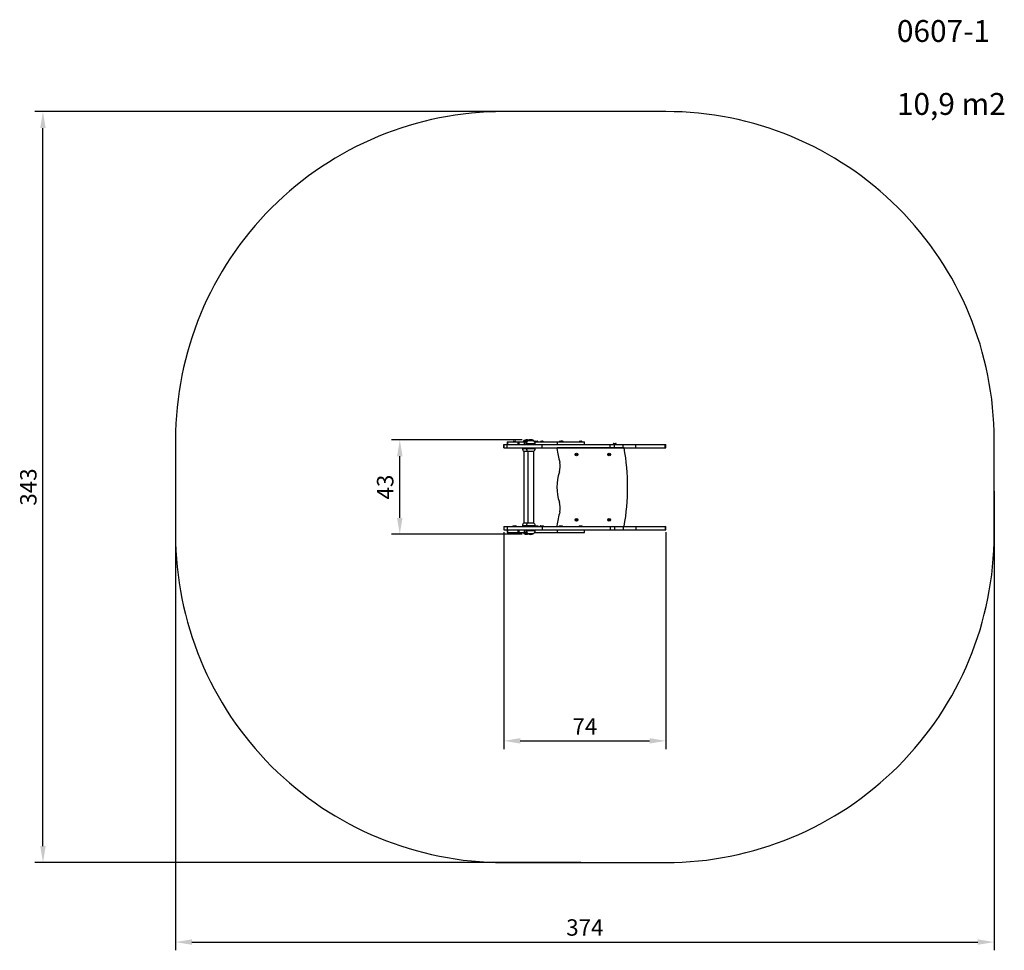
# Model space of a CAD drawing. Units: millimetres. Extents: x -71 to 379, y -40 to 385.
import ezdxf

# ---------------------------------------------------------------- set-up
doc = ezdxf.new("R2010")
doc.units = ezdxf.units.MM
doc.styles.get("Standard").update_dxf_attribs({"font": 'arial.ttf'})
doc.dimstyles.new('ISO-25', dxfattribs={"dimtxt": 2.5, "dimasz": 2.5, "dimexe": 1.25, "dimexo": 0.625, "dimtad": 1, "dimtxsty": 'Standard', "dimcen": 2.5, "dimadec": 0, "dimazin": 0, "dimtfac": 1, "dimtmove": 0, "dimatfit": 3, "dimfxl": 1, "dimarcsym": 0})

# ---------------------------------------------------------------- blocks, each defined once
blk = doc.blocks.new('*D7')
at = {"color": 0, "lineweight": -2}
for p, q in [((0, 169.73), (0, -40.13)), ((374.09, 169.73), (374.09, -40.13)), ((7.5, -36.38), (366.59, -36.38))]:
    blk.add_line(p, q, dxfattribs=at)
at = {"color": 0}
for points in [[(7.5, -35.13), (7.5, -37.63), (0, -36.38)], [(366.59, -37.63), (366.59, -35.13), (374.09, -36.38)]]:
    blk.add_solid(points, dxfattribs=at)
at = {"layer": 'Defpoints', "color": 0}
for p in [(0, 171.6), (374.09, 171.6), (374.09, -36.38)]:
    blk.add_point(p, dxfattribs=at)
at = {"color": 0, "insert": (187.04, -30.68), "char_height": 7.5, "attachment_point": 5}
blk.add_mtext('374', dxfattribs=at)
blk = doc.blocks.new('*D8')
at = {"color": 0, "lineweight": -2}
for p, q in [((185.17, 343.21), (-64.32, 343.21)), ((-60.57, 7.5), (-60.57, 335.71)), ((185.17, 0), (-64.32, 0))]:
    blk.add_line(p, q, dxfattribs=at)
at = {"color": 0}
for points in [[(-59.32, 335.71), (-61.82, 335.71), (-60.57, 343.21)], [(-61.82, 7.5), (-59.32, 7.5), (-60.57, 0)]]:
    blk.add_solid(points, dxfattribs=at)
at = {"layer": 'Defpoints', "color": 0}
for p in [(-60.57, 343.21), (187.04, 343.21), (187.04, 0)]:
    blk.add_point(p, dxfattribs=at)
at = {"color": 0, "insert": (-66.28, 171.6), "char_height": 7.5, "attachment_point": 5, "rotation": 90}
blk.add_mtext('343', dxfattribs=at)
blk = doc.blocks.new('*D9')
at = {"color": 0, "lineweight": -2}
for p, q in [((150, 150.98), (150, 51.85)), ((224.09, 150.98), (224.09, 51.85)), ((157.5, 55.6), (216.59, 55.6))]:
    blk.add_line(p, q, dxfattribs=at)
at = {"color": 0}
for points in [[(157.5, 56.85), (157.5, 54.35), (150, 55.6)], [(216.59, 54.35), (216.59, 56.85), (224.09, 55.6)]]:
    blk.add_solid(points, dxfattribs=at)
at = {"layer": 'Defpoints', "color": 0}
for p in [(150, 152.85), (224.09, 152.85), (224.09, 55.6)]:
    blk.add_point(p, dxfattribs=at)
at = {"color": 0, "insert": (187.04, 61.23), "char_height": 7.5, "attachment_point": 5}
blk.add_mtext('74', dxfattribs=at)
blk = doc.blocks.new('*D10')
at = {"color": 0, "lineweight": -2}
for p, q in [((158.43, 193.19), (98.73, 193.19)), ((102.48, 157.51), (102.48, 185.69)), ((158.42, 150.01), (98.73, 150.01))]:
    blk.add_line(p, q, dxfattribs=at)
at = {"color": 0}
for points in [[(103.73, 185.69), (101.23, 185.69), (102.48, 193.19)], [(101.23, 157.51), (103.73, 157.51), (102.48, 150.01)]]:
    blk.add_solid(points, dxfattribs=at)
at = {"layer": 'Defpoints', "color": 0}
for p in [(102.48, 193.19), (160.3, 193.19), (160.3, 150.01)]:
    blk.add_point(p, dxfattribs=at)
at = {"color": 0, "insert": (96.78, 171.6), "char_height": 7.5, "attachment_point": 5, "rotation": 90}
blk.add_mtext('43', dxfattribs=at)

msp = doc.modelspace()

# ---------------------------------------------------------------- linework, layer by layer
at = {"color": 7, "linetype": 'Continuous', "lineweight": 25}
for p, q in [((150, 191.1), (150, 189.6)), ((150, 191.1), (150.06, 191.1)), ((150, 189.6), (150.06, 189.6)), ((150.06, 189.6), (150.06, 191.1)), ((150.06, 191.1), (151.61, 191.1)), ((150.06, 189.6), (151.61, 189.6)), ((151.47, 192.3), (151.47, 191.1)), ((151.47, 192.3), (151.64, 192.3)), ((151.61, 189.6), (151.61, 191.1)), ((151.61, 191.1), (167.6, 191.1)), ((151.61, 189.6), (167.6, 189.6)), ((151.64, 192.3), (151.64, 191.1)), ((151.64, 192.3), (156.38, 192.3)), ((154.37, 192.38), (154.37, 192.3)), ((154.62, 192.63), (155.16, 192.63)), ((155.42, 192.3), (155.42, 192.38)), ((156.38, 192.3), (156.38, 191.1)), ((156.38, 192.3), (156.9, 192.3)), ((156.9, 192.3), (156.9, 191.1)), ((156.9, 192.3), (159.27, 192.3)), ((158.55, 189.6), (158.55, 189.29)), ((160.97, 192.8), (159.2, 192.8)), ((160.97, 192.8), (159.2, 192.8)), ((159.27, 192.3), (159.27, 191.1)), ((159.27, 192.3), (159.57, 192.3)), ((159.57, 192.3), (159.57, 191.1)), ((159.57, 192.3), (160.55, 192.3)), ((160.32, 191.42), (160.32, 191.1)), ((160.32, 189.6), (160.32, 189.29)), ((163.67, 192.8), (160.97, 192.8)), ((163.32, 192.8), (160.97, 192.8)), ((163.67, 192.8), (163.32, 192.8)), ((164.08, 192.3), (174.32, 192.3)), ((164.32, 191.1), (164.32, 191.42)), ((164.32, 189.29), (164.32, 189.6)), ((164.45, 192.38), (164.45, 192.3)), ((164.71, 192.63), (165.25, 192.63)), ((165.5, 192.3), (165.5, 192.38)), ((166.88, 192.38), (166.88, 192.3)), ((167.13, 192.63), (167.67, 192.63)), ((167.6, 189.6), (167.6, 191.1)), ((167.6, 191.1), (198.57, 191.1)), ((167.6, 189.6), (198.57, 189.6)), ((167.93, 192.3), (167.93, 192.38)), ((174.32, 192.3), (174.32, 191.1)), ((174.32, 192.3), (186.84, 192.3)), ((204.85, 189.58), (174.59, 189.57)), ((175.5, 192.38), (175.5, 192.3)), ((175.75, 192.63), (176.29, 192.63)), ((176.29, 192.63), (176.83, 192.63)), ((176.55, 192.3), (176.55, 192.38)), ((177.09, 192.3), (177.09, 192.38)), ((177.18, 189.57), (177.18, 189.6)), ((184.61, 192.38), (184.61, 192.3)), ((184.86, 192.63), (185.4, 192.63)), ((185.66, 192.3), (185.66, 192.38)), ((186.84, 191.1), (186.84, 192.3)), ((198.57, 189.6), (198.57, 191.1)), ((198.57, 191.1), (200.61, 191.1)), ((198.57, 189.6), (200.61, 189.6)), ((199.98, 191.21), (199.98, 191.1)), ((200.31, 191.54), (201.04, 191.54)), ((200.61, 189.6), (200.61, 191.1)), ((200.61, 191.1), (204.48, 191.1)), ((200.61, 189.6), (204.48, 189.6)), ((201.38, 191.1), (201.38, 191.21)), ((204.18, 189.6), (204.18, 189.58)), ((204.48, 189.6), (204.48, 191.1)), ((204.48, 191.1), (210.41, 191.1)), ((204.48, 189.6), (210.41, 189.6)), ((210.41, 189.6), (210.41, 191.1)), ((210.41, 191.1), (223.76, 191.1)), ((210.41, 189.6), (223.76, 189.6)), ((223.76, 189.6), (223.76, 191.1)), ((223.76, 191.1), (224.09, 191.1)), ((223.76, 189.6), (224.09, 189.6)), ((224.09, 189.6), (224.09, 191.1)), ((160.2, 187.9), (159.2, 187.9)), ((159.21, 187.9), (159.21, 155.3)), ((160.97, 187.9), (160.2, 187.9)), ((160.97, 187.9), (160.97, 155.3)), ((160.97, 187.9), (160.97, 187.9)), ((163.67, 187.9), (160.97, 187.9)), ((163.66, 155.3), (163.66, 187.9)), ((150, 153.6), (150, 152.1)), ((150, 153.6), (150.06, 153.6)), ((150.06, 153.6), (150.06, 152.1)), ((150.06, 153.6), (151.61, 153.6)), ((151.61, 153.6), (151.61, 152.1)), ((151.61, 153.6), (167.6, 153.6)), ((154.15, 153.77), (154.15, 153.65)), ((154.2, 153.82), (155.58, 153.82)), ((155.63, 153.65), (155.63, 153.77)), ((158.55, 153.92), (158.55, 153.6)), ((159.2, 155.3), (160.97, 155.3)), ((160.32, 153.92), (160.32, 153.6)), ((160.97, 155.3), (163.67, 155.3)), ((164.32, 153.6), (164.32, 153.92)), ((164.32, 153.82), (165.67, 153.82)), ((165.72, 153.65), (165.72, 153.77)), ((166.66, 153.77), (166.66, 153.65)), ((166.71, 153.82), (168.09, 153.82)), ((167.6, 153.6), (167.6, 152.1)), ((167.6, 153.6), (198.57, 153.6)), ((168.14, 153.65), (168.14, 153.77)), ((175.28, 153.77), (175.28, 153.65)), ((175.33, 153.82), (176.71, 153.82)), ((176.76, 153.65), (176.76, 153.77)), ((184.39, 153.77), (184.39, 153.65)), ((184.44, 153.82), (185.82, 153.82)), ((185.87, 153.65), (185.87, 153.77)), ((198.57, 153.6), (198.57, 152.1)), ((198.57, 153.6), (200.61, 153.6)), ((200.61, 153.6), (200.61, 152.1)), ((200.61, 153.6), (204.48, 153.6)), ((204.48, 153.6), (204.48, 152.1)), ((204.48, 153.6), (210.41, 153.6)), ((210.41, 153.6), (210.41, 152.1)), ((210.41, 153.6), (223.76, 153.6)), ((223.76, 153.6), (223.76, 152.1)), ((223.76, 153.6), (224.09, 153.6)), ((224.09, 152.1), (224.09, 153.6)), ((150, 152.1), (150.06, 152.1)), ((150.06, 152.1), (151.61, 152.1)), ((151.47, 152.1), (151.47, 150.9)), ((151.47, 150.9), (151.64, 150.9)), ((151.61, 152.1), (167.6, 152.1)), ((151.64, 152.1), (151.64, 150.9)), ((151.64, 150.9), (156.38, 150.9)), ((156.38, 152.1), (156.38, 150.9)), ((156.38, 150.9), (156.9, 150.9)), ((156.9, 152.1), (156.9, 150.9)), ((156.9, 150.9), (159.27, 150.9)), ((159.2, 150.4), (160.97, 150.4)), ((159.2, 150.4), (159.74, 150.4)), ((159.27, 152.1), (159.27, 150.9)), ((159.27, 150.9), (159.57, 150.9)), ((159.57, 152.1), (159.57, 150.9)), ((159.57, 150.9), (160.55, 150.9)), ((159.74, 150.4), (160.97, 150.4)), ((160.32, 152.1), (160.32, 151.79)), ((160.97, 150.4), (163.67, 150.4)), ((160.97, 150.4), (161.5, 150.4)), ((161.5, 150.4), (163.67, 150.4)), ((164.08, 150.9), (174.32, 150.9)), ((164.32, 151.79), (164.32, 152.1)), ((167.6, 152.1), (198.57, 152.1)), ((174.32, 152.1), (174.32, 150.9)), ((174.32, 150.9), (186.84, 150.9)), ((186.84, 150.9), (186.84, 152.1)), ((198.57, 152.1), (200.61, 152.1)), ((200.61, 152.1), (204.48, 152.1)), ((204.48, 152.1), (210.41, 152.1)), ((210.41, 152.1), (223.76, 152.1)), ((223.76, 152.1), (224.09, 152.1))]:
    msp.add_line(p, q, dxfattribs=at)
at = {"color": 8, "linetype": 'Continuous', "lineweight": 25}
for p, q in [((155.42, 192.38), (154.37, 192.38)), ((158.55, 189.29), (160.03, 189.29)), ((160.03, 189.29), (160.32, 189.29)), ((164.32, 191.42), (160.32, 191.42)), ((160.32, 189.29), (164.32, 189.29)), ((165.5, 192.38), (164.45, 192.38)), ((167.93, 192.38), (166.88, 192.38)), ((176.55, 192.38), (175.5, 192.38)), ((177.09, 192.38), (176.55, 192.38)), ((185.66, 192.38), (184.61, 192.38)), ((201.38, 191.21), (199.98, 191.21)), ((155.63, 153.77), (154.15, 153.77)), ((154.15, 153.65), (155.63, 153.65)), ((160.32, 153.92), (158.55, 153.92)), ((164.32, 153.92), (160.32, 153.92)), ((165.72, 153.77), (164.32, 153.77)), ((164.32, 153.65), (165.72, 153.65)), ((168.14, 153.77), (166.66, 153.77)), ((166.66, 153.65), (168.14, 153.65)), ((176.76, 153.77), (175.28, 153.77)), ((175.28, 153.65), (176.76, 153.65)), ((185.87, 153.77), (184.39, 153.77)), ((184.39, 153.65), (185.87, 153.65)), ((160.32, 151.79), (164.32, 151.79))]:
    msp.add_line(p, q, dxfattribs=at)
msp.add_lwpolyline([(0, 150, 0.414214), (150, 0), (224.09, 0, 0.414214), (374.09, 150), (374.09, 193.21, 0.414214), (224.09, 343.21), (150, 343.21, 0.414214), (0, 193.21)], format="xyb", close=True)
at = {"color": 7, "linetype": 'Continuous', "lineweight": 25}
for centre, radius in [((183.18, 186.5), 0.615), ((183.18, 186.5), 0.315), ((198.18, 186.5), 0.615), ((198.18, 186.5), 0.315), ((183.19, 156.65), 0.615), ((183.19, 156.65), 0.315), ((198.19, 156.66), 0.615), ((198.19, 156.66), 0.315)]:
    msp.add_circle(centre, radius, dxfattribs=at)
for centre, radius, start, end in [((154.62, 192.38), 0.256, 90, 180), ((155.16, 192.38), 0.256, 0, 90), ((160.35, 189.29), 1.8, 180, 230.291), ((160.35, 191.42), 1.8, 129.709, 150.5594), ((160.55, 190.79), 2.42, 68.6022, 123.3572), ((160.55, 190.75), 2.46, 69.0351, 122.5927), ((162.12, 191.42), 1.8, 129.709, 180), ((162.12, 189.29), 1.8, 180, 230.291), ((162.31, 190.77), 2.44, 56.5911, 123.2533), ((162.32, 190.75), 2.46, 56.6704, 122.5927), ((162.52, 191.42), 1.8, 0, 50.291), ((162.52, 189.29), 1.8, 309.709, 0), ((164.71, 192.38), 0.256, 90, 180), ((165.25, 192.38), 0.256, 0, 90), ((167.13, 192.38), 0.256, 90, 180), ((167.67, 192.38), 0.256, 0, 90), ((174.59, 189.27), 0.3, 90.0089, 189.1382), ((255.88, 202.35), 82.64, 189.1382, 193.6571), ((175.75, 192.38), 0.256, 90, 180), ((175.67, 192.25), 0.05, 60, 90), ((176.29, 192.38), 0.256, 0, 90), ((176.37, 192.25), 0.05, 90, 120), ((176.83, 192.38), 0.256, 0, 90), ((184.86, 192.38), 0.256, 90, 180), ((184.78, 192.25), 0.05, 60, 90), ((185.4, 192.38), 0.256, 0, 90), ((185.48, 192.25), 0.05, 90, 120), ((200.31, 191.21), 0.335, 90, 180), ((201.04, 191.21), 0.335, 0, 90), ((204.85, 189.43), 0.15, 10.2519, 90.0089), ((105.95, 171.54), 100.65, 349.796, 10.2519), ((168, 181), 7.8, 341.2325, 13.6571), ((195.71, 171.58), 21.46, 161.2325, 198.8154), ((168.01, 162.14), 7.8, 346.3908, 18.8154), ((255.91, 140.86), 82.64, 166.3908, 170.9098), ((154.2, 153.77), 0.05, 90, 180), ((154.2, 153.65), 0.05, 180, 270), ((155.58, 153.77), 0.05, 0, 90), ((155.58, 153.65), 0.05, 270, 0), ((160.35, 153.92), 1.8, 129.709, 180), ((162.12, 153.92), 1.8, 129.709, 180), ((162.52, 153.92), 1.8, 0, 50.291), ((165.67, 153.77), 0.05, 0, 90), ((165.67, 153.65), 0.05, 270, 0), ((166.71, 153.77), 0.05, 90, 180), ((166.71, 153.65), 0.05, 180, 270), ((168.09, 153.77), 0.05, 0, 90), ((168.09, 153.65), 0.05, 270, 0), ((174.6, 153.87), 0.3, 170.9098, 244.1696), ((175.33, 153.77), 0.05, 90, 180), ((175.33, 153.65), 0.05, 180, 270), ((176.71, 153.77), 0.05, 0, 90), ((176.71, 153.65), 0.05, 270, 0), ((183.18, 156.7), 0.315, 198.7376, 270), ((183.18, 156.7), 0.315, 270, 9.3909), ((184.44, 153.77), 0.05, 90, 180), ((184.44, 153.65), 0.05, 180, 270), ((185.82, 153.77), 0.05, 0, 90), ((185.82, 153.65), 0.05, 270, 0), ((198.18, 156.7), 0.315, 199.3634, 270), ((198.18, 156.7), 0.315, 270, 10.5725), ((204.87, 153.74), 0.15, 297.8143, 349.796), ((160.35, 151.79), 1.8, 209.4406, 230.291), ((160.55, 152.46), 2.46, 236.6704, 290.9634), ((160.55, 152.42), 2.42, 236.5662, 291.4777), ((162.12, 151.79), 1.8, 180, 230.291), ((162.32, 152.46), 2.46, 236.6704, 303.3296), ((162.32, 152.44), 2.45, 236.7943, 303.2845), ((162.52, 151.79), 1.8, 309.709, 0)]:
    msp.add_arc(centre, radius, start, end, dxfattribs=at)

# ---------------------------------------------------------------- texts
at = {"insert": (329.62, 385.04), "char_height": 10, "width": 166.8777, "attachment_point": 1}
msp.add_mtext('{0607-1\\P\\P10,9 m2}', dxfattribs=at)

# ---------------------------------------------------------------- dimensions: what is measured, and where the dimension line sits
for base, p1, p2, picture, middle in [((-60.57, 343.21), (187.04, 0), (187.04, 343.21), '*D8', (-66.28, 171.6)), ((102.48, 193.19), (160.3, 150.01), (160.3, 193.19), '*D10', (96.78, 171.6))]:
    dim = msp.add_linear_dim(base=base, p1=p1, p2=p2, angle=90, dimstyle='ISO-25', override={"dimscale": 3, "dimdec": 0, "dimlfac": 1})
    dim.commit()
    dim.dimension.update_dxf_attribs({"geometry": picture, "text_midpoint": middle})
for base, p1, p2, picture, middle in [((374.09, -36.38), (0, 171.6), (374.09, 171.6), '*D7', (187.04, -30.68)), ((224.09, 55.6), (150, 152.85), (224.09, 152.85), '*D9', (187.04, 61.23))]:
    dim = msp.add_linear_dim(base=base, p1=p1, p2=p2, dimstyle='ISO-25', override={"dimscale": 3, "dimdec": 0, "dimlfac": 1})
    dim.commit()
    dim.dimension.update_dxf_attribs({"geometry": picture, "text_midpoint": middle})

doc.saveas('drawing.dxf')
